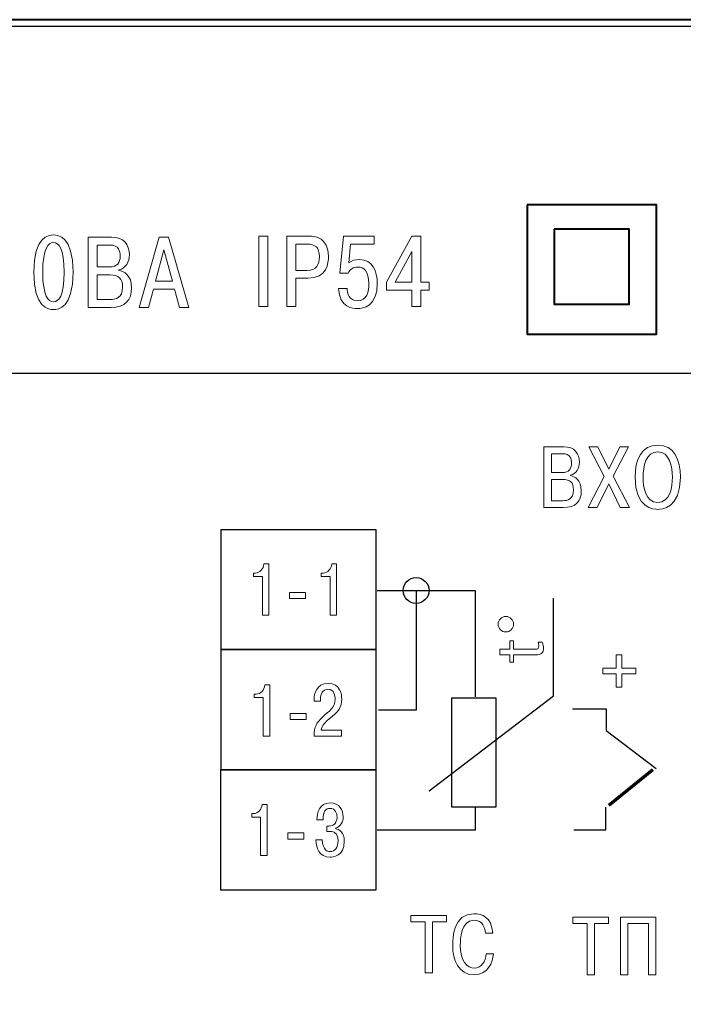
# Model space of a CAD drawing. Units: millimetres. Extents: x 0 to 420, y 0 to 297.
# Drawn here: x 344 to 370, y 166 to 204 of the extents above; entities that cross this region are included whole.
import ezdxf

# ---------------------------------------------------------------- set-up
doc = ezdxf.new("R2010")
doc.units = ezdxf.units.MM
doc.linetypes.add('K5LT_BASIC', pattern=[0])
doc.layers.get('0').update_dxf_attribs({"color": 255})
doc.layers.add('0 VIEW3', color=7, linetype='Continuous')

msp = doc.modelspace()

# ---------------------------------------------------------------- linework, layer by layer
msp.add_open_spline([(298.363, 150.422), (298.363, 150.422), (383.363, 150.422), (383.363, 150.422), (383.363, 150.422), (383.363, 150.422), (383.363, 203.422), (383.363, 203.422), (383.363, 203.422), (383.363, 203.422), (298.363, 203.422), (298.363, 203.422), (298.363, 203.422), (298.363, 203.422), (298.363, 150.422), (298.363, 150.422)], degree=3, knots=[0, 0, 0, 0, 0.2, 0.2, 0.2, 0.2, 0.4, 0.4, 0.4, 0.4, 0.6, 0.6, 0.6, 0.6, 1, 1, 1, 1])
msp.add_open_spline([(298.363, 150.422), (298.363, 150.422), (383.363, 150.422), (383.363, 150.422), (383.363, 150.422), (383.363, 150.422), (383.363, 203.422), (383.363, 203.422), (383.363, 203.422), (383.363, 203.422), (298.363, 203.422), (298.363, 203.422), (298.363, 203.422), (298.363, 203.422), (298.363, 150.422), (298.363, 150.422)], degree=3, knots=[0, 0, 0, 0, 0.2, 0.2, 0.2, 0.2, 0.4, 0.4, 0.4, 0.4, 0.6, 0.6, 0.6, 0.6, 1, 1, 1, 1])
at = {"color": 2, "lineweight": 40}
for points in [[(364.025, 196.52), (364.025, 196.52), (369.025, 196.52), (369.025, 196.52), (369.025, 196.52), (369.025, 196.52), (369.025, 191.52), (369.025, 191.52), (369.025, 191.52), (369.025, 191.52), (364.025, 191.52), (364.025, 191.52), (364.025, 191.52), (364.025, 191.52), (364.025, 196.52), (364.025, 196.52)], [(365.075, 195.569), (365.075, 195.569), (367.975, 195.569), (367.975, 195.569), (367.975, 195.569), (367.975, 195.569), (367.975, 192.669), (367.975, 192.669), (367.975, 192.669), (367.975, 192.669), (365.075, 192.669), (365.075, 192.669), (365.075, 192.669), (365.075, 192.669), (365.075, 195.569), (365.075, 195.569)]]:
    msp.add_open_spline(points, degree=3, knots=[0, 0, 0, 0, 0.2, 0.2, 0.2, 0.2, 0.4, 0.4, 0.4, 0.4, 0.6, 0.6, 0.6, 0.6, 1, 1, 1, 1], dxfattribs=at)
at = {"color": 2, "lineweight": 9}
for points, knots in [([(345.728, 192.47), (345.914, 192.47), (346.484, 192.509), (346.484, 193.91), (346.484, 193.91), (346.484, 195.311), (345.914, 195.35), (345.728, 195.35), (345.728, 195.35), (345.541, 195.35), (344.971, 195.311), (344.971, 193.91), (344.971, 193.91), (344.971, 192.509), (345.541, 192.47), (345.728, 192.47)], [0, 0, 0, 0, 0.2, 0.2, 0.2, 0.2, 0.4, 0.4, 0.4, 0.4, 0.6, 0.6, 0.6, 0.6, 1, 1, 1, 1]), ([(347.07, 195.269), (347.07, 195.269), (347.07, 192.552), (347.07, 192.552), (347.07, 192.552), (347.07, 192.552), (347.939, 192.552), (347.939, 192.552), (347.939, 192.552), (348.498, 192.552), (348.747, 192.828), (348.747, 193.309), (348.747, 193.309), (348.747, 193.794), (348.452, 193.945), (348.258, 193.98), (348.258, 193.98), (348.258, 193.98), (348.258, 194), (348.258, 194), (348.258, 194), (348.518, 194.066), (348.661, 194.31), (348.661, 194.578), (348.661, 194.578), (348.661, 194.985), (348.44, 195.269), (347.97, 195.269), (347.97, 195.269), (347.97, 195.269), (347.07, 195.269), (347.07, 195.269)], [0, 0, 0, 0, 0.111111, 0.111111, 0.111111, 0.111111, 0.222222, 0.222222, 0.222222, 0.222222, 0.333333, 0.333333, 0.333333, 0.333333, 0.444444, 0.444444, 0.444444, 0.444444, 0.555556, 0.555556, 0.555556, 0.555556, 0.666667, 0.666667, 0.666667, 0.666667, 0.777778, 0.777778, 0.777778, 0.777778, 1, 1, 1, 1]), ([(349.588, 193.254), (349.588, 193.254), (350.403, 193.254), (350.403, 193.254), (350.403, 193.254), (350.403, 193.254), (350.597, 192.552), (350.597, 192.552), (350.597, 192.552), (350.597, 192.552), (350.958, 192.552), (350.958, 192.552), (350.958, 192.552), (350.958, 192.552), (350.178, 195.269), (350.178, 195.269), (350.178, 195.269), (350.178, 195.269), (349.813, 195.269), (349.813, 195.269), (349.813, 195.269), (349.813, 195.269), (349.033, 192.552), (349.033, 192.552), (349.033, 192.552), (349.033, 192.552), (349.394, 192.552), (349.394, 192.552), (349.394, 192.552), (349.394, 192.552), (349.588, 193.254), (349.588, 193.254)], [0, 0, 0, 0, 0.111111, 0.111111, 0.111111, 0.111111, 0.222222, 0.222222, 0.222222, 0.222222, 0.333333, 0.333333, 0.333333, 0.333333, 0.444444, 0.444444, 0.444444, 0.444444, 0.555556, 0.555556, 0.555556, 0.555556, 0.666667, 0.666667, 0.666667, 0.666667, 0.777778, 0.777778, 0.777778, 0.777778, 1, 1, 1, 1]), ([(353.662, 195.307), (353.662, 195.307), (353.662, 192.591), (353.662, 192.591), (353.662, 192.591), (353.662, 192.591), (354.007, 192.591), (354.007, 192.591), (354.007, 192.591), (354.007, 192.591), (354.007, 195.307), (354.007, 195.307), (354.007, 195.307), (354.007, 195.307), (353.662, 195.307), (353.662, 195.307)], [0, 0, 0, 0, 0.2, 0.2, 0.2, 0.2, 0.4, 0.4, 0.4, 0.4, 0.6, 0.6, 0.6, 0.6, 1, 1, 1, 1]), ([(354.744, 195.307), (354.744, 195.307), (354.744, 192.591), (354.744, 192.591), (354.744, 192.591), (354.744, 192.591), (355.09, 192.591), (355.09, 192.591), (355.09, 192.591), (355.09, 192.591), (355.09, 193.674), (355.09, 193.674), (355.09, 193.674), (355.09, 193.674), (355.555, 193.674), (355.555, 193.674), (355.555, 193.674), (356.312, 193.674), (356.351, 194.267), (356.351, 194.527), (356.351, 194.527), (356.351, 195.245), (355.854, 195.307), (355.579, 195.307), (355.579, 195.307), (355.579, 195.307), (354.744, 195.307), (354.744, 195.307)], [0, 0, 0, 0, 0.125, 0.125, 0.125, 0.125, 0.25, 0.25, 0.25, 0.25, 0.375, 0.375, 0.375, 0.375, 0.5, 0.5, 0.5, 0.5, 0.625, 0.625, 0.625, 0.625, 0.75, 0.75, 0.75, 0.75, 1, 1, 1, 1]), ([(356.735, 193.286), (356.781, 192.517), (357.309, 192.509), (357.464, 192.509), (357.464, 192.509), (357.682, 192.509), (358.24, 192.571), (358.24, 193.476), (358.24, 193.476), (358.24, 193.941), (358.039, 194.403), (357.558, 194.403), (357.558, 194.403), (357.379, 194.403), (357.255, 194.36), (357.135, 194.271), (357.135, 194.271), (357.135, 194.271), (357.208, 195.001), (357.208, 195.001), (357.208, 195.001), (357.208, 195.001), (358.12, 195.001), (358.12, 195.001), (358.12, 195.001), (358.12, 195.001), (358.12, 195.307), (358.12, 195.307), (358.12, 195.307), (358.12, 195.307), (356.937, 195.307), (356.937, 195.307), (356.937, 195.307), (356.937, 195.307), (356.793, 193.875), (356.793, 193.875), (356.793, 193.875), (356.793, 193.875), (357.119, 193.875), (357.119, 193.875), (357.119, 193.875), (357.173, 194.019), (357.321, 194.112), (357.492, 194.112), (357.492, 194.112), (357.709, 194.112), (357.911, 193.949), (357.911, 193.472), (357.911, 193.472), (357.911, 193.181), (357.841, 192.8), (357.464, 192.8), (357.464, 192.8), (357.162, 192.8), (357.076, 193.103), (357.076, 193.286), (357.076, 193.286), (357.076, 193.286), (356.735, 193.286), (356.735, 193.286)], [0, 0, 0, 0, 0.0625, 0.0625, 0.0625, 0.0625, 0.125, 0.125, 0.125, 0.125, 0.1875, 0.1875, 0.1875, 0.1875, 0.25, 0.25, 0.25, 0.25, 0.3125, 0.3125, 0.3125, 0.3125, 0.375, 0.375, 0.375, 0.375, 0.4375, 0.4375, 0.4375, 0.4375, 0.5, 0.5, 0.5, 0.5, 0.5625, 0.5625, 0.5625, 0.5625, 0.625, 0.625, 0.625, 0.625, 0.6875, 0.6875, 0.6875, 0.6875, 0.75, 0.75, 0.75, 0.75, 0.8125, 0.8125, 0.8125, 0.8125, 0.875, 0.875, 0.875, 0.875, 1, 1, 1, 1]), ([(359.575, 193.216), (359.575, 193.216), (359.575, 192.591), (359.575, 192.591), (359.575, 192.591), (359.575, 192.591), (359.921, 192.591), (359.921, 192.591), (359.921, 192.591), (359.921, 192.591), (359.921, 193.216), (359.921, 193.216), (359.921, 193.216), (359.921, 193.216), (360.247, 193.216), (360.247, 193.216), (360.247, 193.216), (360.247, 193.216), (360.247, 193.526), (360.247, 193.526), (360.247, 193.526), (360.247, 193.526), (359.921, 193.526), (359.921, 193.526), (359.921, 193.526), (359.921, 193.526), (359.921, 195.307), (359.921, 195.307), (359.921, 195.307), (359.921, 195.307), (359.575, 195.307), (359.575, 195.307), (359.575, 195.307), (359.575, 195.307), (358.601, 193.522), (358.601, 193.522), (358.601, 193.522), (358.601, 193.522), (358.601, 193.216), (358.601, 193.216), (358.601, 193.216), (358.601, 193.216), (359.575, 193.216), (359.575, 193.216)], [0, 0, 0, 0, 0.083333, 0.083333, 0.083333, 0.083333, 0.166667, 0.166667, 0.166667, 0.166667, 0.25, 0.25, 0.25, 0.25, 0.333333, 0.333333, 0.333333, 0.333333, 0.416667, 0.416667, 0.416667, 0.416667, 0.5, 0.5, 0.5, 0.5, 0.583333, 0.583333, 0.583333, 0.583333, 0.666667, 0.666667, 0.666667, 0.666667, 0.75, 0.75, 0.75, 0.75, 0.833333, 0.833333, 0.833333, 0.833333, 1, 1, 1, 1]), ([(345.728, 192.762), (345.53, 192.762), (345.312, 192.983), (345.312, 193.91), (345.312, 193.91), (345.312, 194.838), (345.53, 195.059), (345.728, 195.059), (345.728, 195.059), (345.925, 195.059), (346.143, 194.838), (346.143, 193.91), (346.143, 193.91), (346.143, 192.983), (345.925, 192.762), (345.728, 192.762)], [0, 0, 0, 0, 0.2, 0.2, 0.2, 0.2, 0.4, 0.4, 0.4, 0.4, 0.6, 0.6, 0.6, 0.6, 1, 1, 1, 1]), ([(347.415, 194.962), (347.415, 194.962), (347.908, 194.962), (347.908, 194.962), (347.908, 194.962), (348.25, 194.962), (348.308, 194.725), (348.308, 194.539), (348.308, 194.539), (348.308, 194.267), (348.184, 194.116), (347.897, 194.116), (347.897, 194.116), (347.897, 194.116), (347.415, 194.116), (347.415, 194.116), (347.415, 194.116), (347.415, 194.116), (347.415, 194.962), (347.415, 194.962)], [0, 0, 0, 0, 0.166667, 0.166667, 0.166667, 0.166667, 0.333333, 0.333333, 0.333333, 0.333333, 0.5, 0.5, 0.5, 0.5, 0.666667, 0.666667, 0.666667, 0.666667, 1, 1, 1, 1]), ([(355.09, 195.001), (355.09, 195.001), (355.524, 195.001), (355.524, 195.001), (355.524, 195.001), (355.85, 195.001), (356.002, 194.853), (356.002, 194.52), (356.002, 194.52), (356.002, 194.19), (355.885, 193.98), (355.524, 193.98), (355.524, 193.98), (355.524, 193.98), (355.09, 193.98), (355.09, 193.98), (355.09, 193.98), (355.09, 193.98), (355.09, 195.001), (355.09, 195.001)], [0, 0, 0, 0, 0.166667, 0.166667, 0.166667, 0.166667, 0.333333, 0.333333, 0.333333, 0.333333, 0.5, 0.5, 0.5, 0.5, 0.666667, 0.666667, 0.666667, 0.666667, 1, 1, 1, 1]), ([(349.666, 193.561), (349.666, 193.561), (349.996, 194.78), (349.996, 194.78), (349.996, 194.78), (349.996, 194.78), (350.326, 193.561), (350.326, 193.561), (350.326, 193.561), (350.326, 193.561), (349.666, 193.561), (349.666, 193.561)], [0, 0, 0, 0, 0.25, 0.25, 0.25, 0.25, 0.5, 0.5, 0.5, 0.5, 1, 1, 1, 1]), ([(358.931, 193.526), (358.931, 193.526), (359.575, 194.714), (359.575, 194.714), (359.575, 194.714), (359.575, 194.714), (359.575, 193.526), (359.575, 193.526), (359.575, 193.526), (359.575, 193.526), (358.931, 193.526), (358.931, 193.526)], [0, 0, 0, 0, 0.25, 0.25, 0.25, 0.25, 0.5, 0.5, 0.5, 0.5, 1, 1, 1, 1]), ([(347.415, 193.809), (347.415, 193.809), (347.916, 193.809), (347.916, 193.809), (347.916, 193.809), (348.246, 193.809), (348.397, 193.674), (348.397, 193.34), (348.397, 193.34), (348.397, 192.901), (348.122, 192.859), (347.916, 192.859), (347.916, 192.859), (347.916, 192.859), (347.415, 192.859), (347.415, 192.859), (347.415, 192.859), (347.415, 192.859), (347.415, 193.809), (347.415, 193.809)], [0, 0, 0, 0, 0.166667, 0.166667, 0.166667, 0.166667, 0.333333, 0.333333, 0.333333, 0.333333, 0.5, 0.5, 0.5, 0.5, 0.666667, 0.666667, 0.666667, 0.666667, 1, 1, 1, 1]), ([(364.674, 187.16), (364.674, 187.16), (364.674, 184.814), (364.674, 184.814), (364.674, 184.814), (364.674, 184.814), (365.424, 184.814), (365.424, 184.814), (365.424, 184.814), (365.907, 184.814), (366.121, 185.052), (366.121, 185.468), (366.121, 185.468), (366.121, 185.887), (365.866, 186.018), (365.699, 186.048), (365.699, 186.048), (365.699, 186.048), (365.699, 186.064), (365.699, 186.064), (365.699, 186.064), (365.923, 186.121), (366.047, 186.333), (366.047, 186.564), (366.047, 186.564), (366.047, 186.916), (365.856, 187.16), (365.451, 187.16), (365.451, 187.16), (365.451, 187.16), (364.674, 187.16), (364.674, 187.16)], [0, 0, 0, 0, 0.111111, 0.111111, 0.111111, 0.111111, 0.222222, 0.222222, 0.222222, 0.222222, 0.333333, 0.333333, 0.333333, 0.333333, 0.444444, 0.444444, 0.444444, 0.444444, 0.555556, 0.555556, 0.555556, 0.555556, 0.666667, 0.666667, 0.666667, 0.666667, 0.777778, 0.777778, 0.777778, 0.777778, 1, 1, 1, 1]), ([(364.972, 186.896), (364.972, 186.896), (365.397, 186.896), (365.397, 186.896), (365.397, 186.896), (365.692, 186.896), (365.743, 186.691), (365.743, 186.53), (365.743, 186.53), (365.743, 186.296), (365.635, 186.165), (365.387, 186.165), (365.387, 186.165), (365.387, 186.165), (364.972, 186.165), (364.972, 186.165), (364.972, 186.165), (364.972, 186.165), (364.972, 186.896), (364.972, 186.896)], [0, 0, 0, 0, 0.166667, 0.166667, 0.166667, 0.166667, 0.333333, 0.333333, 0.333333, 0.333333, 0.5, 0.5, 0.5, 0.5, 0.666667, 0.666667, 0.666667, 0.666667, 1, 1, 1, 1]), ([(367.187, 186.292), (367.187, 186.292), (366.764, 187.16), (366.764, 187.16), (366.764, 187.16), (366.764, 187.16), (366.412, 187.16), (366.412, 187.16), (366.412, 187.16), (366.412, 187.16), (367.006, 186.014), (367.006, 186.014), (367.006, 186.014), (367.006, 186.014), (366.382, 184.814), (366.382, 184.814), (366.382, 184.814), (366.382, 184.814), (366.741, 184.814), (366.741, 184.814), (366.741, 184.814), (366.741, 184.814), (367.183, 185.736), (367.183, 185.736), (367.183, 185.736), (367.183, 185.736), (367.622, 184.814), (367.622, 184.814), (367.622, 184.814), (367.622, 184.814), (367.981, 184.814), (367.981, 184.814), (367.981, 184.814), (367.981, 184.814), (367.354, 186.021), (367.354, 186.021), (367.354, 186.021), (367.354, 186.021), (367.94, 187.16), (367.94, 187.16), (367.94, 187.16), (367.94, 187.16), (367.615, 187.16), (367.615, 187.16), (367.615, 187.16), (367.615, 187.16), (367.187, 186.292), (367.187, 186.292)], [0, 0, 0, 0, 0.076923, 0.076923, 0.076923, 0.076923, 0.153846, 0.153846, 0.153846, 0.153846, 0.230769, 0.230769, 0.230769, 0.230769, 0.307692, 0.307692, 0.307692, 0.307692, 0.384615, 0.384615, 0.384615, 0.384615, 0.461538, 0.461538, 0.461538, 0.461538, 0.538462, 0.538462, 0.538462, 0.538462, 0.615385, 0.615385, 0.615385, 0.615385, 0.692308, 0.692308, 0.692308, 0.692308, 0.769231, 0.769231, 0.769231, 0.769231, 0.846154, 0.846154, 0.846154, 0.846154, 1, 1, 1, 1]), ([(368.198, 185.987), (368.198, 184.767), (368.935, 184.743), (369.076, 184.743), (369.076, 184.743), (369.217, 184.743), (369.954, 184.767), (369.954, 185.987), (369.954, 185.987), (369.954, 186.651), (369.699, 187.231), (369.076, 187.231), (369.076, 187.231), (368.453, 187.231), (368.198, 186.651), (368.198, 185.987)], [0, 0, 0, 0, 0.2, 0.2, 0.2, 0.2, 0.4, 0.4, 0.4, 0.4, 0.6, 0.6, 0.6, 0.6, 1, 1, 1, 1]), ([(368.51, 185.987), (368.51, 186.396), (368.617, 186.966), (369.076, 186.966), (369.076, 186.966), (369.535, 186.966), (369.642, 186.396), (369.642, 185.987), (369.642, 185.987), (369.642, 185.615), (369.555, 185.009), (369.076, 185.009), (369.076, 185.009), (368.597, 185.009), (368.51, 185.615), (368.51, 185.987)], [0, 0, 0, 0, 0.2, 0.2, 0.2, 0.2, 0.4, 0.4, 0.4, 0.4, 0.6, 0.6, 0.6, 0.6, 1, 1, 1, 1]), ([(364.972, 185.9), (364.972, 185.9), (365.404, 185.9), (365.404, 185.9), (365.404, 185.9), (365.689, 185.9), (365.82, 185.783), (365.82, 185.495), (365.82, 185.495), (365.82, 185.116), (365.582, 185.079), (365.404, 185.079), (365.404, 185.079), (365.404, 185.079), (364.972, 185.079), (364.972, 185.079), (364.972, 185.079), (364.972, 185.079), (364.972, 185.9), (364.972, 185.9)], [0, 0, 0, 0, 0.166667, 0.166667, 0.166667, 0.166667, 0.333333, 0.333333, 0.333333, 0.333333, 0.5, 0.5, 0.5, 0.5, 0.666667, 0.666667, 0.666667, 0.666667, 1, 1, 1, 1]), ([(353.455, 182.144), (353.455, 182.144), (353.8, 182.144), (353.8, 182.144), (353.8, 182.144), (353.8, 182.144), (353.8, 180.659), (353.8, 180.659), (353.8, 180.659), (353.8, 180.659), (354.051, 180.659), (354.051, 180.659), (354.051, 180.659), (354.051, 180.659), (354.051, 182.635), (354.051, 182.635), (354.051, 182.635), (354.051, 182.635), (353.859, 182.635), (353.859, 182.635), (353.859, 182.635), (353.842, 182.443), (353.709, 182.282), (353.526, 182.282), (353.526, 182.282), (353.526, 182.282), (353.455, 182.282), (353.455, 182.282), (353.455, 182.282), (353.455, 182.282), (353.455, 182.144), (353.455, 182.144)], [0, 0, 0, 0, 0.111111, 0.111111, 0.111111, 0.111111, 0.222222, 0.222222, 0.222222, 0.222222, 0.333333, 0.333333, 0.333333, 0.333333, 0.444444, 0.444444, 0.444444, 0.444444, 0.555556, 0.555556, 0.555556, 0.555556, 0.666667, 0.666667, 0.666667, 0.666667, 0.777778, 0.777778, 0.777778, 0.777778, 1, 1, 1, 1]), ([(356.073, 182.144), (356.073, 182.144), (356.418, 182.144), (356.418, 182.144), (356.418, 182.144), (356.418, 182.144), (356.418, 180.659), (356.418, 180.659), (356.418, 180.659), (356.418, 180.659), (356.669, 180.659), (356.669, 180.659), (356.669, 180.659), (356.669, 180.659), (356.669, 182.635), (356.669, 182.635), (356.669, 182.635), (356.669, 182.635), (356.477, 182.635), (356.477, 182.635), (356.477, 182.635), (356.46, 182.443), (356.327, 182.282), (356.144, 182.282), (356.144, 182.282), (356.144, 182.282), (356.073, 182.282), (356.073, 182.282), (356.073, 182.282), (356.073, 182.282), (356.073, 182.144), (356.073, 182.144)], [0, 0, 0, 0, 0.111111, 0.111111, 0.111111, 0.111111, 0.222222, 0.222222, 0.222222, 0.222222, 0.333333, 0.333333, 0.333333, 0.333333, 0.444444, 0.444444, 0.444444, 0.444444, 0.555556, 0.555556, 0.555556, 0.555556, 0.666667, 0.666667, 0.666667, 0.666667, 0.777778, 0.777778, 0.777778, 0.777778, 1, 1, 1, 1]), ([(354.848, 181.294), (354.848, 181.294), (355.463, 181.294), (355.463, 181.294), (355.463, 181.294), (355.463, 181.294), (355.463, 181.534), (355.463, 181.534), (355.463, 181.534), (355.463, 181.534), (354.848, 181.534), (354.848, 181.534), (354.848, 181.534), (354.848, 181.534), (354.848, 181.294), (354.848, 181.294)], [0, 0, 0, 0, 0.2, 0.2, 0.2, 0.2, 0.4, 0.4, 0.4, 0.4, 0.6, 0.6, 0.6, 0.6, 1, 1, 1, 1]), ([(363.355, 178.842), (363.355, 178.842), (363.355, 179.119), (363.355, 179.119), (363.355, 179.119), (363.355, 179.119), (362.979, 179.119), (362.979, 179.119), (362.979, 179.119), (362.979, 179.119), (362.979, 179.338), (362.979, 179.338), (362.979, 179.338), (362.979, 179.338), (363.355, 179.338), (363.355, 179.338), (363.355, 179.338), (363.355, 179.338), (363.355, 179.658), (363.355, 179.658), (363.355, 179.658), (363.355, 179.658), (363.508, 179.658), (363.508, 179.658), (363.508, 179.658), (363.508, 179.658), (363.508, 179.338), (363.508, 179.338), (363.508, 179.338), (363.508, 179.338), (364.305, 179.338), (364.305, 179.338), (364.305, 179.338), (364.385, 179.337), (364.433, 179.347), (364.451, 179.368), (364.451, 179.368), (364.469, 179.39), (364.478, 179.424), (364.478, 179.47), (364.478, 179.47), (364.478, 179.489), (364.477, 179.51), (364.473, 179.534), (364.473, 179.534), (364.47, 179.558), (364.464, 179.583), (364.456, 179.608), (364.456, 179.608), (364.456, 179.608), (364.609, 179.608), (364.609, 179.608), (364.609, 179.608), (364.624, 179.571), (364.636, 179.532), (364.645, 179.492), (364.645, 179.492), (364.654, 179.451), (364.659, 179.413), (364.659, 179.378), (364.659, 179.378), (364.659, 179.294), (364.639, 179.229), (364.601, 179.184), (364.601, 179.184), (364.562, 179.139), (364.478, 179.117), (364.35, 179.119), (364.35, 179.119), (364.35, 179.119), (363.508, 179.119), (363.508, 179.119), (363.508, 179.119), (363.508, 179.119), (363.508, 178.842), (363.508, 178.842), (363.508, 178.842), (363.508, 178.842), (363.355, 178.842), (363.355, 178.842)], [0, 0, 0, 0, 0.047619, 0.047619, 0.047619, 0.047619, 0.095238, 0.095238, 0.095238, 0.095238, 0.142857, 0.142857, 0.142857, 0.142857, 0.190476, 0.190476, 0.190476, 0.190476, 0.238095, 0.238095, 0.238095, 0.238095, 0.285714, 0.285714, 0.285714, 0.285714, 0.333333, 0.333333, 0.333333, 0.333333, 0.380952, 0.380952, 0.380952, 0.380952, 0.428571, 0.428571, 0.428571, 0.428571, 0.47619, 0.47619, 0.47619, 0.47619, 0.52381, 0.52381, 0.52381, 0.52381, 0.571429, 0.571429, 0.571429, 0.571429, 0.619048, 0.619048, 0.619048, 0.619048, 0.666667, 0.666667, 0.666667, 0.666667, 0.714286, 0.714286, 0.714286, 0.714286, 0.761905, 0.761905, 0.761905, 0.761905, 0.809524, 0.809524, 0.809524, 0.809524, 0.857143, 0.857143, 0.857143, 0.857143, 0.904762, 0.904762, 0.904762, 0.904762, 1, 1, 1, 1]), ([(368.226, 178.61), (368.226, 178.61), (367.693, 178.61), (367.693, 178.61), (367.693, 178.61), (367.693, 178.61), (367.693, 179.118), (367.693, 179.118), (367.693, 179.118), (367.693, 179.118), (367.464, 179.118), (367.464, 179.118), (367.464, 179.118), (367.464, 179.118), (367.464, 178.61), (367.464, 178.61), (367.464, 178.61), (367.464, 178.61), (366.956, 178.61), (366.956, 178.61), (366.956, 178.61), (366.956, 178.61), (366.956, 178.381), (366.956, 178.381), (366.956, 178.381), (366.956, 178.381), (367.464, 178.381), (367.464, 178.381), (367.464, 178.381), (367.464, 178.381), (367.464, 177.873), (367.464, 177.873), (367.464, 177.873), (367.464, 177.873), (367.693, 177.873), (367.693, 177.873), (367.693, 177.873), (367.693, 177.873), (367.693, 178.381), (367.693, 178.381), (367.693, 178.381), (367.693, 178.381), (368.226, 178.381), (368.226, 178.381), (368.226, 178.381), (368.226, 178.381), (368.226, 178.61), (368.226, 178.61)], [0, 0, 0, 0, 0.076923, 0.076923, 0.076923, 0.076923, 0.153846, 0.153846, 0.153846, 0.153846, 0.230769, 0.230769, 0.230769, 0.230769, 0.307692, 0.307692, 0.307692, 0.307692, 0.384615, 0.384615, 0.384615, 0.384615, 0.461538, 0.461538, 0.461538, 0.461538, 0.538462, 0.538462, 0.538462, 0.538462, 0.615385, 0.615385, 0.615385, 0.615385, 0.692308, 0.692308, 0.692308, 0.692308, 0.769231, 0.769231, 0.769231, 0.769231, 0.846154, 0.846154, 0.846154, 0.846154, 1, 1, 1, 1]), ([(353.486, 177.464), (353.486, 177.464), (353.831, 177.464), (353.831, 177.464), (353.831, 177.464), (353.831, 177.464), (353.831, 175.979), (353.831, 175.979), (353.831, 175.979), (353.831, 175.979), (354.082, 175.979), (354.082, 175.979), (354.082, 175.979), (354.082, 175.979), (354.082, 177.955), (354.082, 177.955), (354.082, 177.955), (354.082, 177.955), (353.89, 177.955), (353.89, 177.955), (353.89, 177.955), (353.873, 177.763), (353.74, 177.602), (353.557, 177.602), (353.557, 177.602), (353.557, 177.602), (353.486, 177.602), (353.486, 177.602), (353.486, 177.602), (353.486, 177.602), (353.486, 177.464), (353.486, 177.464)], [0, 0, 0, 0, 0.111111, 0.111111, 0.111111, 0.111111, 0.222222, 0.222222, 0.222222, 0.222222, 0.333333, 0.333333, 0.333333, 0.333333, 0.444444, 0.444444, 0.444444, 0.444444, 0.555556, 0.555556, 0.555556, 0.555556, 0.666667, 0.666667, 0.666667, 0.666667, 0.777778, 0.777778, 0.777778, 0.777778, 1, 1, 1, 1]), ([(356.858, 176.202), (356.858, 176.202), (356.065, 176.202), (356.065, 176.202), (356.065, 176.202), (356.101, 176.391), (356.226, 176.513), (356.372, 176.634), (356.372, 176.634), (356.762, 176.959), (356.863, 177.074), (356.863, 177.416), (356.863, 177.416), (356.863, 177.568), (356.83, 178.014), (356.338, 178.014), (356.338, 178.014), (355.884, 178.014), (355.799, 177.616), (355.799, 177.385), (355.799, 177.385), (355.799, 177.385), (355.799, 177.326), (355.799, 177.326), (355.799, 177.326), (355.799, 177.326), (356.045, 177.326), (356.045, 177.326), (356.045, 177.326), (356.045, 177.326), (356.045, 177.41), (356.045, 177.41), (356.045, 177.41), (356.045, 177.599), (356.13, 177.791), (356.33, 177.791), (356.33, 177.791), (356.584, 177.791), (356.609, 177.515), (356.609, 177.413), (356.609, 177.413), (356.609, 177.055), (356.384, 176.962), (356.118, 176.708), (356.118, 176.708), (355.901, 176.499), (355.796, 176.358), (355.794, 175.979), (355.794, 175.979), (355.794, 175.979), (356.858, 175.979), (356.858, 175.979), (356.858, 175.979), (356.858, 175.979), (356.858, 176.202), (356.858, 176.202)], [0, 0, 0, 0, 0.066667, 0.066667, 0.066667, 0.066667, 0.133333, 0.133333, 0.133333, 0.133333, 0.2, 0.2, 0.2, 0.2, 0.266667, 0.266667, 0.266667, 0.266667, 0.333333, 0.333333, 0.333333, 0.333333, 0.4, 0.4, 0.4, 0.4, 0.466667, 0.466667, 0.466667, 0.466667, 0.533333, 0.533333, 0.533333, 0.533333, 0.6, 0.6, 0.6, 0.6, 0.666667, 0.666667, 0.666667, 0.666667, 0.733333, 0.733333, 0.733333, 0.733333, 0.8, 0.8, 0.8, 0.8, 0.866667, 0.866667, 0.866667, 0.866667, 1, 1, 1, 1]), ([(354.878, 176.614), (354.878, 176.614), (355.494, 176.614), (355.494, 176.614), (355.494, 176.614), (355.494, 176.614), (355.494, 176.854), (355.494, 176.854), (355.494, 176.854), (355.494, 176.854), (354.878, 176.854), (354.878, 176.854), (354.878, 176.854), (354.878, 176.854), (354.878, 176.614), (354.878, 176.614)], [0, 0, 0, 0, 0.2, 0.2, 0.2, 0.2, 0.4, 0.4, 0.4, 0.4, 0.6, 0.6, 0.6, 0.6, 1, 1, 1, 1]), ([(353.388, 172.846), (353.388, 172.846), (353.732, 172.846), (353.732, 172.846), (353.732, 172.846), (353.732, 172.846), (353.732, 171.361), (353.732, 171.361), (353.732, 171.361), (353.732, 171.361), (353.983, 171.361), (353.983, 171.361), (353.983, 171.361), (353.983, 171.361), (353.983, 173.337), (353.983, 173.337), (353.983, 173.337), (353.983, 173.337), (353.791, 173.337), (353.791, 173.337), (353.791, 173.337), (353.774, 173.145), (353.642, 172.984), (353.458, 172.984), (353.458, 172.984), (353.458, 172.984), (353.388, 172.984), (353.388, 172.984), (353.388, 172.984), (353.388, 172.984), (353.388, 172.846), (353.388, 172.846)], [0, 0, 0, 0, 0.111111, 0.111111, 0.111111, 0.111111, 0.222222, 0.222222, 0.222222, 0.222222, 0.333333, 0.333333, 0.333333, 0.333333, 0.444444, 0.444444, 0.444444, 0.444444, 0.555556, 0.555556, 0.555556, 0.555556, 0.666667, 0.666667, 0.666667, 0.666667, 0.777778, 0.777778, 0.777778, 0.777778, 1, 1, 1, 1]), ([(355.87, 171.962), (355.878, 171.652), (355.986, 171.301), (356.42, 171.301), (356.42, 171.301), (356.502, 171.301), (356.962, 171.315), (356.962, 171.911), (356.962, 171.911), (356.962, 172.261), (356.765, 172.374), (356.629, 172.4), (356.629, 172.4), (356.629, 172.4), (356.629, 172.422), (356.629, 172.422), (356.629, 172.422), (356.827, 172.479), (356.92, 172.668), (356.92, 172.854), (356.92, 172.854), (356.92, 173.117), (356.793, 173.396), (356.418, 173.396), (356.418, 173.396), (355.988, 173.396), (355.904, 173.012), (355.907, 172.736), (355.907, 172.736), (355.907, 172.736), (356.144, 172.736), (356.144, 172.736), (356.144, 172.736), (356.147, 173.074), (356.248, 173.184), (356.412, 173.184), (356.412, 173.184), (356.624, 173.184), (356.683, 172.99), (356.683, 172.843), (356.683, 172.843), (356.683, 172.504), (356.426, 172.501), (356.353, 172.501), (356.353, 172.501), (356.353, 172.501), (356.293, 172.501), (356.293, 172.501), (356.293, 172.501), (356.293, 172.501), (356.293, 172.287), (356.293, 172.287), (356.293, 172.287), (356.293, 172.287), (356.434, 172.287), (356.434, 172.287), (356.434, 172.287), (356.536, 172.287), (356.722, 172.259), (356.722, 171.931), (356.722, 171.931), (356.722, 171.672), (356.618, 171.514), (356.406, 171.514), (356.406, 171.514), (356.322, 171.514), (356.135, 171.553), (356.113, 171.962), (356.113, 171.962), (356.113, 171.962), (355.87, 171.962), (355.87, 171.962)], [0, 0, 0, 0, 0.052632, 0.052632, 0.052632, 0.052632, 0.105263, 0.105263, 0.105263, 0.105263, 0.157895, 0.157895, 0.157895, 0.157895, 0.210526, 0.210526, 0.210526, 0.210526, 0.263158, 0.263158, 0.263158, 0.263158, 0.315789, 0.315789, 0.315789, 0.315789, 0.368421, 0.368421, 0.368421, 0.368421, 0.421053, 0.421053, 0.421053, 0.421053, 0.473684, 0.473684, 0.473684, 0.473684, 0.526316, 0.526316, 0.526316, 0.526316, 0.578947, 0.578947, 0.578947, 0.578947, 0.631579, 0.631579, 0.631579, 0.631579, 0.684211, 0.684211, 0.684211, 0.684211, 0.736842, 0.736842, 0.736842, 0.736842, 0.789474, 0.789474, 0.789474, 0.789474, 0.842105, 0.842105, 0.842105, 0.842105, 0.894737, 0.894737, 0.894737, 0.894737, 1, 1, 1, 1]), ([(354.78, 171.996), (354.78, 171.996), (355.395, 171.996), (355.395, 171.996), (355.395, 171.996), (355.395, 171.996), (355.395, 172.236), (355.395, 172.236), (355.395, 172.236), (355.395, 172.236), (354.78, 172.236), (354.78, 172.236), (354.78, 172.236), (354.78, 172.236), (354.78, 171.996), (354.78, 171.996)], [0, 0, 0, 0, 0.2, 0.2, 0.2, 0.2, 0.4, 0.4, 0.4, 0.4, 0.6, 0.6, 0.6, 0.6, 1, 1, 1, 1]), ([(360.086, 168.795), (360.086, 168.795), (360.086, 166.823), (360.086, 166.823), (360.086, 166.823), (360.086, 166.823), (360.369, 166.823), (360.369, 166.823), (360.369, 166.823), (360.369, 166.823), (360.369, 168.795), (360.369, 168.795), (360.369, 168.795), (360.369, 168.795), (360.915, 168.795), (360.915, 168.795), (360.915, 168.795), (360.915, 168.795), (360.915, 169.046), (360.915, 169.046), (360.915, 169.046), (360.915, 169.046), (359.54, 169.046), (359.54, 169.046), (359.54, 169.046), (359.54, 169.046), (359.54, 168.795), (359.54, 168.795), (359.54, 168.795), (359.54, 168.795), (360.086, 168.795), (360.086, 168.795)], [0, 0, 0, 0, 0.111111, 0.111111, 0.111111, 0.111111, 0.222222, 0.222222, 0.222222, 0.222222, 0.333333, 0.333333, 0.333333, 0.333333, 0.444444, 0.444444, 0.444444, 0.444444, 0.555556, 0.555556, 0.555556, 0.555556, 0.666667, 0.666667, 0.666667, 0.666667, 0.777778, 0.777778, 0.777778, 0.777778, 1, 1, 1, 1]), ([(362.441, 167.56), (362.425, 167.271), (362.26, 167.008), (361.99, 167.008), (361.99, 167.008), (361.711, 167.008), (361.447, 167.277), (361.447, 167.909), (361.447, 167.909), (361.447, 168.103), (361.46, 168.862), (361.974, 168.862), (361.974, 168.862), (362.317, 168.862), (362.4, 168.563), (362.419, 168.36), (362.419, 168.36), (362.419, 168.36), (362.701, 168.36), (362.701, 168.36), (362.701, 168.36), (362.66, 168.986), (362.276, 169.113), (361.974, 169.113), (361.974, 169.113), (361.177, 169.113), (361.152, 168.173), (361.152, 167.897), (361.152, 167.897), (361.152, 167.325), (361.368, 166.756), (361.981, 166.756), (361.981, 166.756), (362.552, 166.756), (362.692, 167.246), (362.724, 167.56), (362.724, 167.56), (362.724, 167.56), (362.441, 167.56), (362.441, 167.56)], [0, 0, 0, 0, 0.090909, 0.090909, 0.090909, 0.090909, 0.181818, 0.181818, 0.181818, 0.181818, 0.272727, 0.272727, 0.272727, 0.272727, 0.363636, 0.363636, 0.363636, 0.363636, 0.454545, 0.454545, 0.454545, 0.454545, 0.545455, 0.545455, 0.545455, 0.545455, 0.636364, 0.636364, 0.636364, 0.636364, 0.727273, 0.727273, 0.727273, 0.727273, 0.818182, 0.818182, 0.818182, 0.818182, 1, 1, 1, 1]), ([(366.345, 168.728), (366.345, 168.728), (366.345, 166.756), (366.345, 166.756), (366.345, 166.756), (366.345, 166.756), (366.628, 166.756), (366.628, 166.756), (366.628, 166.756), (366.628, 166.756), (366.628, 168.728), (366.628, 168.728), (366.628, 168.728), (366.628, 168.728), (367.174, 168.728), (367.174, 168.728), (367.174, 168.728), (367.174, 168.728), (367.174, 168.979), (367.174, 168.979), (367.174, 168.979), (367.174, 168.979), (365.798, 168.979), (365.798, 168.979), (365.798, 168.979), (365.798, 168.979), (365.798, 168.728), (365.798, 168.728), (365.798, 168.728), (365.798, 168.728), (366.345, 168.728), (366.345, 168.728)], [0, 0, 0, 0, 0.111111, 0.111111, 0.111111, 0.111111, 0.222222, 0.222222, 0.222222, 0.222222, 0.333333, 0.333333, 0.333333, 0.333333, 0.444444, 0.444444, 0.444444, 0.444444, 0.555556, 0.555556, 0.555556, 0.555556, 0.666667, 0.666667, 0.666667, 0.666667, 0.777778, 0.777778, 0.777778, 0.777778, 1, 1, 1, 1]), ([(367.921, 168.728), (367.921, 168.728), (368.721, 168.728), (368.721, 168.728), (368.721, 168.728), (368.721, 168.728), (368.721, 166.756), (368.721, 166.756), (368.721, 166.756), (368.721, 166.756), (369.003, 166.756), (369.003, 166.756), (369.003, 166.756), (369.003, 166.756), (369.003, 168.979), (369.003, 168.979), (369.003, 168.979), (369.003, 168.979), (367.638, 168.979), (367.638, 168.979), (367.638, 168.979), (367.638, 168.979), (367.638, 166.756), (367.638, 166.756), (367.638, 166.756), (367.638, 166.756), (367.921, 166.756), (367.921, 166.756), (367.921, 166.756), (367.921, 166.756), (367.921, 168.728), (367.921, 168.728)], [0, 0, 0, 0, 0.111111, 0.111111, 0.111111, 0.111111, 0.222222, 0.222222, 0.222222, 0.222222, 0.333333, 0.333333, 0.333333, 0.333333, 0.444444, 0.444444, 0.444444, 0.444444, 0.555556, 0.555556, 0.555556, 0.555556, 0.666667, 0.666667, 0.666667, 0.666667, 0.777778, 0.777778, 0.777778, 0.777778, 1, 1, 1, 1])]:
    msp.add_open_spline(points, degree=3, knots=knots, dxfattribs=at)
at = {"color": 2, "lineweight": 30}
msp.add_open_spline([(298.363, 190.002), (298.363, 190.002), (383.363, 190.002), (383.363, 190.002)], degree=3, dxfattribs=at)
for points, knots in [([(352.202, 183.969), (352.202, 183.969), (352.202, 179.321), (352.202, 179.321), (352.202, 179.321), (352.202, 179.321), (358.188, 179.321), (358.188, 179.321), (358.188, 179.321), (358.188, 179.321), (358.188, 183.969), (358.188, 183.969), (358.188, 183.969), (358.188, 183.969), (352.202, 183.969), (352.202, 183.969)], [0, 0, 0, 0, 0.2, 0.2, 0.2, 0.2, 0.4, 0.4, 0.4, 0.4, 0.6, 0.6, 0.6, 0.6, 1, 1, 1, 1]), ([(358.239, 181.607), (358.239, 181.607), (362.024, 181.607), (362.024, 181.607), (362.024, 181.607), (362.024, 181.607), (362.024, 177.492), (362.024, 177.492)], [0, 0, 0, 0, 0.333333, 0.333333, 0.333333, 0.333333, 1, 1, 1, 1]), ([(359.738, 181.607), (359.738, 181.607), (359.738, 176.984), (359.738, 176.984), (359.738, 176.984), (359.738, 176.984), (358.29, 176.984), (358.29, 176.984)], [0, 0, 0, 0, 0.333333, 0.333333, 0.333333, 0.333333, 1, 1, 1, 1]), ([(360.246, 173.86), (360.246, 173.86), (365.046, 177.539), (365.046, 177.539), (365.046, 177.539), (365.046, 177.539), (365.046, 181.314), (365.046, 181.314)], [0, 0, 0, 0, 0.333333, 0.333333, 0.333333, 0.333333, 1, 1, 1, 1]), ([(352.202, 179.321), (352.202, 179.321), (352.202, 174.673), (352.202, 174.673), (352.202, 174.673), (352.202, 174.673), (358.188, 174.673), (358.188, 174.673), (358.188, 174.673), (358.188, 174.673), (358.188, 179.321), (358.188, 179.321), (358.188, 179.321), (358.188, 179.321), (352.202, 179.321), (352.202, 179.321)], [0, 0, 0, 0, 0.2, 0.2, 0.2, 0.2, 0.4, 0.4, 0.4, 0.4, 0.6, 0.6, 0.6, 0.6, 1, 1, 1, 1]), ([(362.837, 173.25), (362.837, 173.25), (361.11, 173.25), (361.11, 173.25), (361.11, 173.25), (361.11, 173.25), (361.11, 177.441), (361.11, 177.441), (361.11, 177.441), (361.11, 177.441), (362.837, 177.441), (362.837, 177.441), (362.837, 177.441), (362.837, 177.441), (362.837, 173.25), (362.837, 173.25)], [0, 0, 0, 0, 0.2, 0.2, 0.2, 0.2, 0.4, 0.4, 0.4, 0.4, 0.6, 0.6, 0.6, 0.6, 1, 1, 1, 1]), ([(365.788, 177.035), (365.788, 177.035), (367.083, 177.035), (367.083, 177.035), (367.083, 177.035), (367.083, 177.035), (367.08, 176.191), (367.08, 176.191), (367.08, 176.191), (367.08, 176.191), (369.014, 174.723), (369.014, 174.723)], [0, 0, 0, 0, 0.25, 0.25, 0.25, 0.25, 0.5, 0.5, 0.5, 0.5, 1, 1, 1, 1]), ([(352.188, 174.673), (352.188, 174.673), (352.188, 170.025), (352.188, 170.025), (352.188, 170.025), (352.188, 170.025), (358.188, 170.025), (358.188, 170.025), (358.188, 170.025), (358.188, 170.025), (358.188, 174.673), (358.188, 174.673), (358.188, 174.673), (358.188, 174.673), (352.188, 174.673), (352.188, 174.673)], [0, 0, 0, 0, 0.2, 0.2, 0.2, 0.2, 0.4, 0.4, 0.4, 0.4, 0.6, 0.6, 0.6, 0.6, 1, 1, 1, 1]), ([(362.024, 173.225), (362.024, 173.225), (362.024, 172.336), (362.024, 172.336), (362.024, 172.336), (362.024, 172.336), (358.239, 172.336), (358.239, 172.336)], [0, 0, 0, 0, 0.333333, 0.333333, 0.333333, 0.333333, 1, 1, 1, 1]), ([(367.058, 173.225), (367.058, 173.225), (367.058, 172.336), (367.058, 172.336), (367.058, 172.336), (367.058, 172.336), (365.839, 172.336), (365.839, 172.336)], [0, 0, 0, 0, 0.333333, 0.333333, 0.333333, 0.333333, 1, 1, 1, 1])]:
    msp.add_open_spline(points, degree=3, knots=knots, dxfattribs=at)
at = {"color": 2}
msp.add_open_spline([(359.238, 181.607), (359.238, 181.331), (359.462, 181.107), (359.738, 181.107), (359.738, 181.107), (360.014, 181.107), (360.238, 181.331), (360.238, 181.607), (360.238, 181.607), (360.238, 181.883), (360.014, 182.107), (359.738, 182.107), (359.738, 182.107), (359.462, 182.107), (359.238, 181.883), (359.238, 181.607)], degree=3, knots=[0, 0, 0, 0, 0.2, 0.2, 0.2, 0.2, 0.4, 0.4, 0.4, 0.4, 0.6, 0.6, 0.6, 0.6, 1, 1, 1, 1], dxfattribs=at)
at = {"color": 2, "lineweight": 18}
msp.add_open_spline([(363.206, 180.004), (363.37, 180.004), (363.506, 180.14), (363.506, 180.304), (363.506, 180.304), (363.506, 180.467), (363.37, 180.604), (363.206, 180.604), (363.206, 180.604), (363.043, 180.604), (362.906, 180.467), (362.906, 180.304), (362.906, 180.304), (362.906, 180.14), (363.043, 180.004), (363.206, 180.004)], degree=3, knots=[0, 0, 0, 0, 0.2, 0.2, 0.2, 0.2, 0.4, 0.4, 0.4, 0.4, 0.6, 0.6, 0.6, 0.6, 1, 1, 1, 1], dxfattribs=at)
at = {"color": 2, "lineweight": 70}
msp.add_open_spline([(368.887, 174.673), (368.887, 174.673), (367.185, 173.301), (367.185, 173.301)], degree=3, dxfattribs=at)
at = {"layer": '0 VIEW3', "color": 150, "linetype": 'K5LT_BASIC', "lineweight": 40}
msp.add_line((383.863, 203.672), (297.863, 203.672), dxfattribs=at)

doc.saveas('drawing.dxf')
